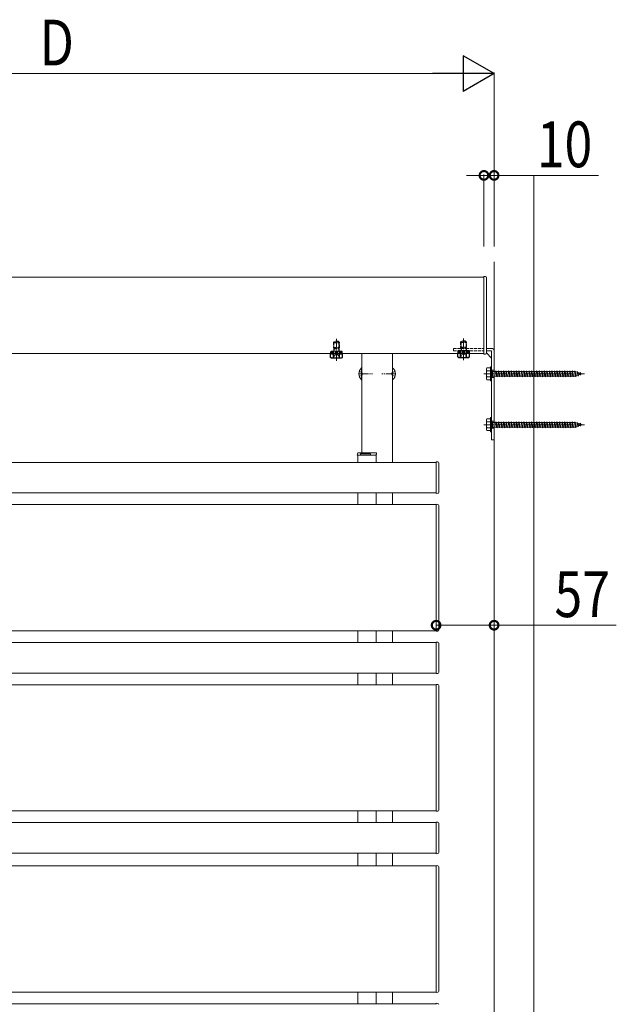
# Model space of a CAD drawing. Extents: x 0 to 22176, y 0 to 35898.
# Drawn here: x 7484 to 8071, y 28860 to 29827 of the extents above; entities that cross this region are included whole.
import ezdxf

# ---------------------------------------------------------------- set-up
doc = ezdxf.new("R2010")
doc.units = 0
doc.linetypes.add('YCENTER_1', pattern=[13, 10, -1, 1, -1])
doc.linetypes.add('YHIDDEN_1', pattern=[4, 3, -1])
for name, color, linetype, lineweight in [('YKK_A1', 4, 'CONTINUOUS', 13), ('YKK_D', 6, 'CONTINUOUS', 13), ('YSS_K', 3, 'CONTINUOUS', 13)]:
    doc.layers.add(name, color=color, linetype=linetype, lineweight=lineweight)
doc.styles.add('text-b', font='extslim2.shx', dxfattribs={"width": 0.8, "bigfont": 'extfont2.shx'})

msp = doc.modelspace()

# ---------------------------------------------------------------- linework, layer by layer
at = {"layer": 'YKK_A1'}
for p, q in [((7118.5, 29574.28), (7941, 29574.28)), ((7941, 29574.78), (7941, 29498.78)), ((7941, 29574.78), (7942.5, 29574.78)), ((7943.5, 29573.78), (7943.5, 29499.78)), ((7118.5, 29499.28), (7941, 29499.28)), ((7821, 29401.78), (7821, 29499.28)), ((7851, 29499.28), (7851, 29392.28)), ((7943.5, 29504.28), (7948.5, 29504.28)), ((7943.5, 29501.78), (7948.5, 29501.78)), ((7943.5, 29499.78), (7948.5, 29494.78)), ((7948.5, 29501.78), (7948.5, 29414.28)), ((7951, 29501.78), (7951, 29414.28)), ((7941, 29498.78), (7942.5, 29498.78)), ((7949, 29481.88), (7949, 29476.68)), ((7949, 29431.88), (7949, 29426.68)), ((7948.5, 29414.28), (7951, 29414.28)), ((7817, 29399.28), (7817, 29392.28)), ((7835, 29399.28), (7835, 29392.28)), ((7835.5, 29400.28), (7835.5, 29401.78)), ((7894, 29392.78), (7895.56, 29392.68)), ((7894, 29391.78), (7894, 29392.78)), ((7894, 29392.28), (7045.5, 29392.28)), ((7894, 29362.78), (7894, 29391.78)), ((7896.5, 29391.68), (7896.5, 29362.87)), ((7894, 29362.28), (7045.5, 29362.28)), ((7817, 29362.28), (7817, 29350.78)), ((7835, 29362.28), (7835, 29350.78)), ((7851, 29362.28), (7851, 29350.78)), ((7894, 29361.78), (7894, 29362.78)), ((7895.56, 29361.87), (7894, 29361.78)), ((7045.5, 29350.78), (7894, 29350.78)), ((7894, 29226.48), (7894, 29351.08)), ((7894, 29351.08), (7895.56, 29350.98)), ((7896.5, 29349.98), (7896.5, 29227.57)), ((7045.5, 29226.78), (7894, 29226.78)), ((7817, 29226.78), (7817, 29215.28)), ((7835, 29226.78), (7835, 29215.28)), ((7851, 29226.78), (7851, 29215.28)), ((7895.56, 29226.57), (7894, 29226.48)), ((7894, 29215.28), (7045.5, 29215.28)), ((7894, 29215.78), (7895.56, 29215.68)), ((7894, 29214.78), (7894, 29215.78)), ((7894, 29185.78), (7894, 29214.78)), ((7896.5, 29214.68), (7896.5, 29185.87)), ((7894, 29185.28), (7045.5, 29185.28)), ((7817, 29185.28), (7817, 29173.78)), ((7835, 29185.28), (7835, 29173.78)), ((7851, 29185.28), (7851, 29173.78)), ((7894, 29184.78), (7894, 29185.78)), ((7895.56, 29184.87), (7894, 29184.78)), ((7045.5, 29173.78), (7894, 29173.78)), ((7894, 29049.48), (7894, 29174.08)), ((7894, 29174.08), (7895.56, 29173.98)), ((7896.5, 29172.98), (7896.5, 29050.57)), ((7045.5, 29049.78), (7894, 29049.78)), ((7817, 29049.78), (7817, 29038.28)), ((7835, 29049.78), (7835, 29038.28)), ((7851, 29049.78), (7851, 29038.28)), ((7895.56, 29049.57), (7894, 29049.48)), ((7894, 29038.28), (7045.5, 29038.28)), ((7894, 29038.78), (7895.56, 29038.68)), ((7894, 29037.78), (7894, 29038.78)), ((7894, 29008.78), (7894, 29037.78)), ((7896.5, 29037.68), (7896.5, 29008.87)), ((7894, 29008.28), (7045.5, 29008.28)), ((7817, 29008.28), (7817, 28995.78)), ((7835, 29008.28), (7835, 28995.78)), ((7851, 29008.28), (7851, 28995.78)), ((7894, 29007.78), (7894, 29008.78)), ((7895.56, 29007.87), (7894, 29007.78)), ((7894, 28871.48), (7894, 28996.08)), ((7894, 28996.08), (7895.56, 28995.98)), ((7045.5, 28995.78), (7894, 28995.78)), ((7896.5, 28994.98), (7896.5, 28872.57)), ((7045.5, 28871.78), (7894, 28871.78)), ((7817, 28871.78), (7817, 28860.28)), ((7835, 28871.78), (7835, 28860.28)), ((7851, 28871.78), (7851, 28860.28)), ((7895.56, 28871.57), (7894, 28871.48)), ((7894, 28860.78), (7895.56, 28860.68)), ((7894, 28859.78), (7894, 28860.78)), ((7894, 28860.28), (7045.5, 28860.28))]:
    msp.add_line(p, q, dxfattribs=at)
at = {"layer": 'YKK_A1', "linetype": 'YHIDDEN_1', "lineweight": 30}
for p, q in [((7793, 29509.97), (7794, 29510.97)), ((7793, 29509.97), (7799, 29509.97)), ((7793, 29509.97), (7793, 29505.07)), ((7798, 29510.97), (7794, 29510.97)), ((7799, 29509.97), (7798, 29510.97)), ((7799, 29505.07), (7799, 29509.97)), ((7918, 29510.48), (7919, 29511.48)), ((7918, 29510.48), (7924, 29510.48)), ((7918, 29510.48), (7918, 29505.58)), ((7923, 29511.48), (7919, 29511.48)), ((7924, 29510.48), (7923, 29511.48)), ((7924, 29505.58), (7924, 29510.48)), ((7790.25, 29501.28), (7790.25, 29500.48)), ((7801.75, 29501.28), (7790.25, 29501.28)), ((7790.25, 29500.48), (7801.75, 29500.48)), ((7790.25, 29500.48), (7790.25, 29498.97)), ((7791, 29498.97), (7801, 29498.97)), ((7793, 29505.07), (7799, 29505.07)), ((7793.54, 29504.14), (7793.54, 29501.28)), ((7793.54, 29504.14), (7798.46, 29504.14)), ((7798.46, 29504.14), (7798.46, 29501.28)), ((7801.75, 29500.48), (7801.75, 29501.28)), ((7801.75, 29498.97), (7801.75, 29500.48)), ((7915.25, 29501.78), (7915.25, 29500.98)), ((7926.75, 29501.78), (7915.25, 29501.78)), ((7915.25, 29500.98), (7926.75, 29500.98)), ((7915.25, 29500.98), (7915.25, 29499.48)), ((7916, 29499.48), (7926, 29499.48)), ((7918, 29505.58), (7924, 29505.58)), ((7918.54, 29504.64), (7918.54, 29501.78)), ((7918.54, 29504.64), (7923.46, 29504.64)), ((7923.46, 29504.64), (7923.46, 29501.78)), ((7926.75, 29500.98), (7926.75, 29501.78)), ((7926.75, 29499.48), (7926.75, 29500.98))]:
    msp.add_line(p, q, dxfattribs=at)
at = {"layer": 'YKK_A1', "linetype": 'YHIDDEN_1', "lineweight": 13}
for p, q in [((7793.54, 29510.51), (7793.54, 29504.14)), ((7798.46, 29510.51), (7798.46, 29504.14)), ((7918.54, 29511.02), (7918.54, 29504.64)), ((7923.46, 29511.02), (7923.46, 29504.64)), ((7792.95, 29494.97), (7794.1, 29497.33)), ((7794.1, 29497.33), (7796, 29498.34)), ((7797.9, 29497.33), (7796, 29498.34)), ((7799.05, 29494.97), (7797.9, 29497.33)), ((7917.95, 29495.47), (7919.1, 29497.83)), ((7919.1, 29497.83), (7921, 29498.84)), ((7922.9, 29497.83), (7921, 29498.84)), ((7924.05, 29495.47), (7922.9, 29497.83))]:
    msp.add_line(p, q, dxfattribs=at)
at = {"layer": 'YKK_A1', "linetype": 'YCENTER_1'}
for p, q in [((7796, 29492.15), (7796, 29513.56)), ((7921, 29492.65), (7921, 29514.06)), ((7817.5, 29479.28), (7831.5, 29479.28)), ((7854.5, 29479.28), (7840.5, 29479.28)), ((7941, 29479.28), (8040, 29479.28)), ((7941, 29429.28), (8040, 29429.28))]:
    msp.add_line(p, q, dxfattribs=at)
at = {"layer": 'YKK_A1', "lineweight": 30}
for p, q in [((7791, 29498.97), (7790.23, 29498.53)), ((7801, 29498.97), (7801.77, 29498.53)), ((7916, 29499.48), (7915.23, 29499.03)), ((7915.23, 29495.92), (7915.23, 29499.03)), ((7918.11, 29495.92), (7918.11, 29499.03)), ((7923.89, 29495.92), (7923.89, 29499.03)), ((7926, 29499.48), (7926.77, 29499.03)), ((7926.77, 29495.92), (7926.77, 29499.03)), ((7790.23, 29495.42), (7790.23, 29498.53)), ((7791, 29494.97), (7790.23, 29495.42)), ((7791, 29494.97), (7801, 29494.97)), ((7793.11, 29495.42), (7793.11, 29498.53)), ((7798.89, 29495.42), (7798.89, 29498.53)), ((7801, 29494.97), (7801.77, 29495.42)), ((7801.77, 29495.42), (7801.77, 29498.53)), ((7916, 29495.48), (7915.23, 29495.92)), ((7916, 29495.48), (7926, 29495.48)), ((7926, 29495.48), (7926.77, 29495.92))]:
    msp.add_line(p, q, dxfattribs=at)
at = {"layer": 'YKK_A1', "linetype": 'YHIDDEN_1'}
for p, q in [((7790.25, 29500.48), (7801.75, 29500.48)), ((7790.25, 29498.97), (7801.75, 29498.97)), ((7793, 29505.07), (7793.54, 29504.14)), ((7799, 29505.07), (7798.46, 29504.14)), ((7911, 29504.28), (7941, 29504.28)), ((7911, 29504.28), (7911, 29501.78)), ((7911, 29501.78), (7941, 29501.78)), ((7915.25, 29500.98), (7926.75, 29500.98)), ((7915.25, 29499.48), (7926.75, 29499.48)), ((7918, 29505.58), (7918.54, 29504.64)), ((7924, 29505.58), (7923.46, 29504.64)), ((7818.42, 29481.78), (7821.13, 29480.42)), ((7821.74, 29479.28), (7821.13, 29480.42)), ((7850.26, 29479.28), (7850.87, 29480.42)), ((7853.58, 29481.78), (7850.87, 29480.42)), ((7948.5, 29482.78), (7951, 29482.78)), ((7818.42, 29476.78), (7821.13, 29478.13)), ((7821.74, 29479.28), (7821.13, 29478.13)), ((7850.26, 29479.28), (7850.87, 29478.13)), ((7853.58, 29476.78), (7850.87, 29478.13)), ((7948.5, 29475.78), (7951, 29475.78)), ((7948.5, 29432.78), (7951, 29432.78)), ((7948.5, 29425.78), (7951, 29425.78))]:
    msp.add_line(p, q, dxfattribs=at)
at = {"layer": 'YKK_A1', "linetype": 'Continuous'}
for p, q in [((7820.75, 29485.18), (7821, 29485.18)), ((7820.75, 29485.18), (7820.75, 29473.38)), ((7821, 29473.38), (7821, 29485.18)), ((7851, 29485.18), (7851, 29473.38)), ((7851.25, 29485.18), (7851, 29485.18)), ((7851.25, 29473.38), (7851.25, 29485.18)), ((7943.5, 29484.28), (7943.93, 29485.03)), ((7943.5, 29474.28), (7943.5, 29484.28)), ((7947.5, 29485.03), (7943.93, 29485.03)), ((7947.5, 29482.16), (7943.95, 29482.16)), ((7947.5, 29486.28), (7947.5, 29472.28)), ((7947.5, 29486.28), (7948.5, 29486.28)), ((7947.5, 29485.03), (7947.5, 29473.53)), ((7948.5, 29486.28), (7948.5, 29472.28)), ((7948.5, 29481.53), (7949, 29481.53)), ((7949, 29481.88), (7949.5, 29481.88)), ((7949.5, 29481.88), (7949.5, 29476.68)), ((7949.5, 29481.53), (7952.5, 29481.53)), ((7952.5, 29481.53), (7953, 29482.28)), ((7952.5, 29481.53), (7953.5, 29477.03)), ((7953, 29482.28), (7953.25, 29481.53)), ((7953, 29482.28), (7953.75, 29476.28)), ((7953.25, 29481.53), (7954.25, 29477.03)), ((7953.25, 29481.53), (7955, 29481.53)), ((7955, 29481.53), (7955.5, 29482.28)), ((7955, 29481.53), (7956, 29477.03)), ((7955.5, 29482.28), (7956.25, 29476.28)), ((7955.5, 29482.28), (7955.75, 29481.53)), ((7955.75, 29481.53), (7956.75, 29477.03)), ((7955.75, 29481.53), (7957.5, 29481.53)), ((7957.5, 29481.53), (7958, 29482.28)), ((7957.5, 29481.53), (7958.5, 29477.03)), ((7958, 29482.28), (7958.25, 29481.53)), ((7958, 29482.28), (7958.75, 29476.28)), ((7958.25, 29481.53), (7960, 29481.53)), ((7958.25, 29481.53), (7959.25, 29477.03)), ((7960, 29481.53), (7960.5, 29482.28)), ((7960, 29481.53), (7961, 29477.03)), ((7960.5, 29482.28), (7960.75, 29481.53)), ((7960.5, 29482.28), (7961.25, 29476.28)), ((7960.75, 29481.53), (7962.5, 29481.53)), ((7960.75, 29481.53), (7961.75, 29477.03)), ((7962.5, 29481.53), (7963, 29482.28)), ((7962.5, 29481.53), (7963.5, 29477.03)), ((7963, 29482.28), (7963.25, 29481.53)), ((7963, 29482.28), (7963.75, 29476.28)), ((7963.25, 29481.53), (7965, 29481.53)), ((7963.25, 29481.53), (7964.25, 29477.03)), ((7965, 29481.53), (7965.5, 29482.28)), ((7965, 29481.53), (7966, 29477.03)), ((7965.5, 29482.28), (7965.75, 29481.53)), ((7965.5, 29482.28), (7966.25, 29476.28)), ((7965.75, 29481.53), (7967.5, 29481.53)), ((7965.75, 29481.53), (7966.75, 29477.03)), ((7967.5, 29481.53), (7968, 29482.28)), ((7967.5, 29481.53), (7968.5, 29477.03)), ((7968, 29482.28), (7968.25, 29481.53)), ((7968, 29482.28), (7968.75, 29476.28)), ((7968.25, 29481.53), (7970, 29481.53)), ((7968.25, 29481.53), (7969.25, 29477.03)), ((7970, 29481.53), (7970.5, 29482.28)), ((7970, 29481.53), (7971, 29477.03)), ((7970.5, 29482.28), (7970.75, 29481.53)), ((7970.5, 29482.28), (7971.25, 29476.28)), ((7970.75, 29481.53), (7972.5, 29481.53)), ((7970.75, 29481.53), (7971.75, 29477.03)), ((7972.5, 29481.53), (7973, 29482.28)), ((7972.5, 29481.53), (7973.5, 29477.03)), ((7973, 29482.28), (7973.25, 29481.53)), ((7973, 29482.28), (7973.75, 29476.28)), ((7973.25, 29481.53), (7975, 29481.53)), ((7973.25, 29481.53), (7974.25, 29477.03)), ((7975, 29481.53), (7975.5, 29482.28)), ((7975, 29481.53), (7976, 29477.03)), ((7975.5, 29482.28), (7975.75, 29481.53)), ((7975.5, 29482.28), (7976.25, 29476.28)), ((7975.75, 29481.53), (7977.5, 29481.53)), ((7975.75, 29481.53), (7976.75, 29477.03)), ((7977.5, 29481.53), (7978, 29482.28)), ((7977.5, 29481.53), (7978.5, 29477.03)), ((7978, 29482.28), (7978.25, 29481.53)), ((7978, 29482.28), (7978.75, 29476.28)), ((7978.25, 29481.53), (7980, 29481.53)), ((7978.25, 29481.53), (7979.25, 29477.03)), ((7980, 29481.53), (7980.5, 29482.28)), ((7980, 29481.53), (7981, 29477.03)), ((7980.5, 29482.28), (7980.75, 29481.53)), ((7980.5, 29482.28), (7981.25, 29476.28)), ((7980.75, 29481.53), (7982.5, 29481.53)), ((7980.75, 29481.53), (7981.75, 29477.03)), ((7982.5, 29481.53), (7983, 29482.28)), ((7982.5, 29481.53), (7983.5, 29477.03)), ((7983, 29482.28), (7983.25, 29481.53)), ((7983, 29482.28), (7983.75, 29476.28)), ((7983.25, 29481.53), (7985, 29481.53)), ((7983.25, 29481.53), (7984.25, 29477.03)), ((7985, 29481.53), (7985.5, 29482.28)), ((7985, 29481.53), (7986, 29477.03)), ((7985.5, 29482.28), (7986.25, 29476.28)), ((7985.5, 29482.28), (7985.75, 29481.53)), ((7985.75, 29481.53), (7987.5, 29481.53)), ((7985.75, 29481.53), (7986.75, 29477.03)), ((7987.5, 29481.53), (7988, 29482.28)), ((7987.5, 29481.53), (7988.5, 29477.03)), ((7988, 29482.28), (7988.25, 29481.53)), ((7988, 29482.28), (7988.75, 29476.28)), ((7988.25, 29481.53), (7990, 29481.53)), ((7988.25, 29481.53), (7989.25, 29477.03)), ((7990, 29481.53), (7990.5, 29482.28)), ((7990, 29481.53), (7991, 29477.03)), ((7990.5, 29482.28), (7991.25, 29476.28)), ((7990.5, 29482.28), (7990.75, 29481.53)), ((7990.75, 29481.53), (7992.5, 29481.53)), ((7990.75, 29481.53), (7991.75, 29477.03)), ((7992.5, 29481.53), (7993, 29482.28)), ((7992.5, 29481.53), (7993.5, 29477.03)), ((7993, 29482.28), (7993.25, 29481.53)), ((7993, 29482.28), (7993.75, 29476.28)), ((7993.25, 29481.53), (7995, 29481.53)), ((7993.25, 29481.53), (7994.25, 29477.03)), ((7995, 29481.53), (7995.5, 29482.28)), ((7995, 29481.53), (7996, 29477.03)), ((7995.5, 29482.28), (7996.25, 29476.28)), ((7995.5, 29482.28), (7995.75, 29481.53)), ((7995.75, 29481.53), (7997.5, 29481.53)), ((7995.75, 29481.53), (7996.75, 29477.03)), ((7997.5, 29481.53), (7998, 29482.28)), ((7997.5, 29481.53), (7998.5, 29477.03)), ((7998, 29482.28), (7998.25, 29481.53)), ((7998, 29482.28), (7998.75, 29476.28)), ((7998.25, 29481.53), (8000, 29481.53)), ((7998.25, 29481.53), (7999.25, 29477.03)), ((8000, 29481.53), (8000.5, 29482.28)), ((8000, 29481.53), (8001, 29477.03)), ((8000.5, 29482.28), (8001.25, 29476.28)), ((8000.5, 29482.28), (8000.75, 29481.53)), ((8000.75, 29481.53), (8002.5, 29481.53)), ((8000.75, 29481.53), (8001.75, 29477.03)), ((8002.5, 29481.53), (8003, 29482.28)), ((8002.5, 29481.53), (8003.5, 29477.03)), ((8003, 29482.28), (8003.25, 29481.53)), ((8003, 29482.28), (8003.75, 29476.28)), ((8003.25, 29481.53), (8005, 29481.53)), ((8003.25, 29481.53), (8004.25, 29477.03)), ((8005, 29481.53), (8005.5, 29482.28)), ((8005, 29481.53), (8006, 29477.03)), ((8005.5, 29482.28), (8006.25, 29476.28)), ((8005.5, 29482.28), (8005.75, 29481.53)), ((8005.75, 29481.53), (8007.5, 29481.53)), ((8005.75, 29481.53), (8006.75, 29477.03)), ((8007.5, 29481.53), (8008, 29482.28)), ((8007.5, 29481.53), (8008.5, 29477.03)), ((8008, 29482.28), (8008.25, 29481.53)), ((8008, 29482.28), (8008.75, 29476.28)), ((8008.25, 29481.53), (8010, 29481.53)), ((8008.25, 29481.53), (8009.25, 29477.03)), ((8010, 29481.53), (8010.5, 29482.28)), ((8010, 29481.53), (8011, 29477.03)), ((8010.5, 29482.28), (8011.25, 29476.28)), ((8010.5, 29482.28), (8010.75, 29481.53)), ((8010.75, 29481.53), (8012.5, 29481.53)), ((8010.75, 29481.53), (8011.75, 29477.03)), ((8012.5, 29481.53), (8013, 29482.28)), ((8012.5, 29481.53), (8013.5, 29477.03)), ((8013, 29482.28), (8013.25, 29481.53)), ((8013, 29482.28), (8013.75, 29476.28)), ((8013.25, 29481.53), (8015, 29481.53)), ((8013.25, 29481.53), (8014.25, 29477.03)), ((8015, 29481.53), (8015.5, 29482.28)), ((8015, 29481.53), (8016, 29477.03)), ((8015.5, 29482.28), (8016.25, 29476.28)), ((8015.5, 29482.28), (8015.75, 29481.53)), ((8015.75, 29481.53), (8017.5, 29481.53)), ((8015.75, 29481.53), (8016.75, 29477.03)), ((8017.5, 29481.53), (8018, 29482.28)), ((8017.5, 29481.53), (8018.5, 29477.03)), ((8018, 29482.28), (8018.25, 29481.53)), ((8018, 29482.28), (8018.75, 29476.28)), ((8018.25, 29481.53), (8020, 29481.53)), ((8018.25, 29481.53), (8019.25, 29477.03)), ((8020, 29481.53), (8020.5, 29482.28)), ((8020, 29481.53), (8021, 29477.03)), ((8020.5, 29482.28), (8021.25, 29476.28)), ((8020.5, 29482.28), (8020.75, 29481.53)), ((8020.75, 29481.53), (8022.5, 29481.53)), ((8020.75, 29481.53), (8021.75, 29477.03)), ((8022.5, 29481.53), (8023, 29482.28)), ((8022.5, 29481.53), (8023.5, 29477.03)), ((8023, 29482.28), (8023.25, 29481.53)), ((8023, 29482.28), (8023.75, 29476.28)), ((8023.25, 29481.53), (8025, 29481.53)), ((8023.25, 29481.53), (8024.25, 29477.03)), ((8025, 29481.53), (8025.5, 29482.28)), ((8025, 29481.53), (8026, 29477.03)), ((8025.5, 29482.28), (8025.75, 29481.53)), ((8025.5, 29482.28), (8026.25, 29476.28)), ((8025.75, 29481.53), (8026.75, 29477.03)), ((8025.75, 29481.53), (8027.5, 29481.53)), ((8027.5, 29481.53), (8028, 29482.28)), ((8027.5, 29481.53), (8028.5, 29477.03)), ((8028, 29482.28), (8028.25, 29481.53)), ((8028, 29482.28), (8028.75, 29476.28)), ((8028.25, 29481.53), (8029.25, 29477.03)), ((8028.25, 29481.53), (8030, 29481.53)), ((8030, 29481.53), (8030.5, 29482.28)), ((8030, 29481.53), (8031, 29477.03)), ((8030.5, 29482.28), (8030.75, 29481.53)), ((8030.5, 29482.28), (8031.25, 29476.28)), ((8030.75, 29481.53), (8030.97, 29481.53)), ((8030.75, 29481.53), (8031.75, 29477.03)), ((8030.97, 29481.53), (8032.63, 29480.95)), ((8033.09, 29481.59), (8032.63, 29480.95)), ((8032.63, 29480.95), (8033.32, 29477.84)), ((8033.09, 29481.59), (8033.44, 29480.67)), ((8033.09, 29481.59), (8033.64, 29477.15)), ((8033.44, 29480.67), (8035.33, 29480.02)), ((8033.44, 29480.67), (8034.02, 29478.08)), ((8035.7, 29480.69), (8035.33, 29480.02)), ((8035.33, 29480.02), (8035.64, 29478.64)), ((8035.7, 29480.69), (8036.15, 29479.74)), ((8035.7, 29480.69), (8036.04, 29477.98)), ((8036.15, 29479.74), (8037.5, 29479.28)), ((8036.15, 29479.74), (8036.34, 29478.88)), ((7820.75, 29473.38), (7821, 29473.38)), ((7851.25, 29473.38), (7851, 29473.38)), ((7943.5, 29474.28), (7943.93, 29473.53)), ((7943.93, 29473.53), (7947.5, 29473.53)), ((7947.5, 29476.39), (7943.95, 29476.39)), ((7947.5, 29472.28), (7948.5, 29472.28)), ((7948.5, 29477.03), (7949, 29477.03)), ((7949, 29476.68), (7949.5, 29476.68)), ((7953.5, 29477.03), (7949.5, 29477.03)), ((7953.5, 29477.03), (7953.75, 29476.28)), ((7953.75, 29476.28), (7954.25, 29477.03)), ((7956, 29477.03), (7954.25, 29477.03)), ((7956, 29477.03), (7956.25, 29476.28)), ((7956.25, 29476.28), (7956.75, 29477.03)), ((7958.5, 29477.03), (7956.75, 29477.03)), ((7958.5, 29477.03), (7958.75, 29476.28)), ((7958.75, 29476.28), (7959.25, 29477.03)), ((7961, 29477.03), (7959.25, 29477.03)), ((7961, 29477.03), (7961.25, 29476.28)), ((7961.25, 29476.28), (7961.75, 29477.03)), ((7963.5, 29477.03), (7961.75, 29477.03)), ((7963.5, 29477.03), (7963.75, 29476.28)), ((7963.75, 29476.28), (7964.25, 29477.03)), ((7966, 29477.03), (7964.25, 29477.03)), ((7966, 29477.03), (7966.25, 29476.28)), ((7966.25, 29476.28), (7966.75, 29477.03)), ((7968.5, 29477.03), (7966.75, 29477.03)), ((7968.5, 29477.03), (7968.75, 29476.28)), ((7968.75, 29476.28), (7969.25, 29477.03)), ((7971, 29477.03), (7969.25, 29477.03)), ((7971, 29477.03), (7971.25, 29476.28)), ((7971.25, 29476.28), (7971.75, 29477.03)), ((7973.5, 29477.03), (7971.75, 29477.03)), ((7973.5, 29477.03), (7973.75, 29476.28)), ((7973.75, 29476.28), (7974.25, 29477.03)), ((7976, 29477.03), (7974.25, 29477.03)), ((7976, 29477.03), (7976.25, 29476.28)), ((7976.25, 29476.28), (7976.75, 29477.03)), ((7978.5, 29477.03), (7976.75, 29477.03)), ((7978.5, 29477.03), (7978.75, 29476.28)), ((7978.75, 29476.28), (7979.25, 29477.03)), ((7981, 29477.03), (7979.25, 29477.03)), ((7981, 29477.03), (7981.25, 29476.28)), ((7981.25, 29476.28), (7981.75, 29477.03)), ((7983.5, 29477.03), (7981.75, 29477.03)), ((7983.5, 29477.03), (7983.75, 29476.28)), ((7983.75, 29476.28), (7984.25, 29477.03)), ((7986, 29477.03), (7984.25, 29477.03)), ((7986, 29477.03), (7986.25, 29476.28)), ((7986.25, 29476.28), (7986.75, 29477.03)), ((7988.5, 29477.03), (7986.75, 29477.03)), ((7988.5, 29477.03), (7988.75, 29476.28)), ((7988.75, 29476.28), (7989.25, 29477.03)), ((7991, 29477.03), (7989.25, 29477.03)), ((7991, 29477.03), (7991.25, 29476.28)), ((7991.25, 29476.28), (7991.75, 29477.03)), ((7993.5, 29477.03), (7991.75, 29477.03)), ((7993.5, 29477.03), (7993.75, 29476.28)), ((7993.75, 29476.28), (7994.25, 29477.03)), ((7996, 29477.03), (7994.25, 29477.03)), ((7996, 29477.03), (7996.25, 29476.28)), ((7996.25, 29476.28), (7996.75, 29477.03)), ((7998.5, 29477.03), (7996.75, 29477.03)), ((7998.5, 29477.03), (7998.75, 29476.28)), ((7998.75, 29476.28), (7999.25, 29477.03)), ((8001, 29477.03), (7999.25, 29477.03)), ((8001, 29477.03), (8001.25, 29476.28)), ((8001.25, 29476.28), (8001.75, 29477.03)), ((8003.5, 29477.03), (8001.75, 29477.03)), ((8003.5, 29477.03), (8003.75, 29476.28)), ((8003.75, 29476.28), (8004.25, 29477.03)), ((8006, 29477.03), (8004.25, 29477.03)), ((8006, 29477.03), (8006.25, 29476.28)), ((8006.25, 29476.28), (8006.75, 29477.03)), ((8008.5, 29477.03), (8006.75, 29477.03)), ((8008.5, 29477.03), (8008.75, 29476.28)), ((8008.75, 29476.28), (8009.25, 29477.03)), ((8011, 29477.03), (8009.25, 29477.03)), ((8011, 29477.03), (8011.25, 29476.28)), ((8011.25, 29476.28), (8011.75, 29477.03)), ((8013.5, 29477.03), (8011.75, 29477.03)), ((8013.5, 29477.03), (8013.75, 29476.28)), ((8013.75, 29476.28), (8014.25, 29477.03)), ((8016, 29477.03), (8014.25, 29477.03)), ((8016, 29477.03), (8016.25, 29476.28)), ((8016.25, 29476.28), (8016.75, 29477.03)), ((8018.5, 29477.03), (8016.75, 29477.03)), ((8018.5, 29477.03), (8018.75, 29476.28)), ((8018.75, 29476.28), (8019.25, 29477.03)), ((8021, 29477.03), (8019.25, 29477.03)), ((8021, 29477.03), (8021.25, 29476.28)), ((8021.25, 29476.28), (8021.75, 29477.03)), ((8023.5, 29477.03), (8021.75, 29477.03)), ((8023.5, 29477.03), (8023.75, 29476.28)), ((8023.75, 29476.28), (8024.25, 29477.03)), ((8026, 29477.03), (8024.25, 29477.03)), ((8026, 29477.03), (8026.25, 29476.28)), ((8026.25, 29476.28), (8026.75, 29477.03)), ((8028.5, 29477.03), (8026.75, 29477.03)), ((8028.5, 29477.03), (8028.75, 29476.28)), ((8028.75, 29476.28), (8029.25, 29477.03)), ((8030.97, 29477.03), (8029.25, 29477.03)), ((8031, 29477.04), (8030.97, 29477.03)), ((8031, 29477.03), (8031.25, 29476.28)), ((8031.25, 29476.28), (8031.75, 29477.03)), ((8033.32, 29477.84), (8031.69, 29477.28)), ((8033.64, 29477.15), (8033.32, 29477.84)), ((8033.64, 29477.15), (8034.02, 29478.08)), ((8035.64, 29478.64), (8034.02, 29478.08)), ((8036.04, 29477.98), (8035.64, 29478.64)), ((8036.04, 29477.98), (8036.34, 29478.88)), ((8037.5, 29479.28), (8036.34, 29478.88)), ((7943.5, 29434.28), (7943.93, 29435.03)), ((7943.5, 29424.28), (7943.5, 29434.28)), ((7947.5, 29435.03), (7943.93, 29435.03)), ((7947.5, 29432.16), (7943.95, 29432.16)), ((7947.5, 29436.28), (7947.5, 29422.28)), ((7947.5, 29436.28), (7948.5, 29436.28)), ((7947.5, 29435.03), (7947.5, 29423.53)), ((7948.5, 29436.28), (7948.5, 29422.28)), ((7948.5, 29431.53), (7949, 29431.53)), ((7949, 29431.88), (7949.5, 29431.88)), ((7949.5, 29431.88), (7949.5, 29426.68)), ((7949.5, 29431.53), (7952.5, 29431.53)), ((7952.5, 29431.53), (7953, 29432.28)), ((7952.5, 29431.53), (7953.5, 29427.03)), ((7953, 29432.28), (7953.25, 29431.53)), ((7953, 29432.28), (7953.75, 29426.28)), ((7953.25, 29431.53), (7954.25, 29427.03)), ((7953.25, 29431.53), (7955, 29431.53)), ((7955, 29431.53), (7955.5, 29432.28)), ((7955, 29431.53), (7956, 29427.03)), ((7955.5, 29432.28), (7956.25, 29426.28)), ((7955.5, 29432.28), (7955.75, 29431.53)), ((7955.75, 29431.53), (7956.75, 29427.03)), ((7955.75, 29431.53), (7957.5, 29431.53)), ((7957.5, 29431.53), (7958, 29432.28)), ((7957.5, 29431.53), (7958.5, 29427.03)), ((7958, 29432.28), (7958.25, 29431.53)), ((7958, 29432.28), (7958.75, 29426.28)), ((7958.25, 29431.53), (7960, 29431.53)), ((7958.25, 29431.53), (7959.25, 29427.03)), ((7960, 29431.53), (7960.5, 29432.28)), ((7960, 29431.53), (7961, 29427.03)), ((7960.5, 29432.28), (7960.75, 29431.53)), ((7960.5, 29432.28), (7961.25, 29426.28)), ((7960.75, 29431.53), (7962.5, 29431.53)), ((7960.75, 29431.53), (7961.75, 29427.03)), ((7962.5, 29431.53), (7963, 29432.28)), ((7962.5, 29431.53), (7963.5, 29427.03)), ((7963, 29432.28), (7963.25, 29431.53)), ((7963, 29432.28), (7963.75, 29426.28)), ((7963.25, 29431.53), (7965, 29431.53)), ((7963.25, 29431.53), (7964.25, 29427.03)), ((7965, 29431.53), (7965.5, 29432.28)), ((7965, 29431.53), (7966, 29427.03)), ((7965.5, 29432.28), (7965.75, 29431.53)), ((7965.5, 29432.28), (7966.25, 29426.28)), ((7965.75, 29431.53), (7967.5, 29431.53)), ((7965.75, 29431.53), (7966.75, 29427.03)), ((7967.5, 29431.53), (7968, 29432.28)), ((7967.5, 29431.53), (7968.5, 29427.03)), ((7968, 29432.28), (7968.25, 29431.53)), ((7968, 29432.28), (7968.75, 29426.28)), ((7968.25, 29431.53), (7970, 29431.53)), ((7968.25, 29431.53), (7969.25, 29427.03)), ((7970, 29431.53), (7970.5, 29432.28)), ((7970, 29431.53), (7971, 29427.03)), ((7970.5, 29432.28), (7970.75, 29431.53)), ((7970.5, 29432.28), (7971.25, 29426.28)), ((7970.75, 29431.53), (7972.5, 29431.53)), ((7970.75, 29431.53), (7971.75, 29427.03)), ((7972.5, 29431.53), (7973, 29432.28)), ((7972.5, 29431.53), (7973.5, 29427.03)), ((7973, 29432.28), (7973.25, 29431.53)), ((7973, 29432.28), (7973.75, 29426.28)), ((7973.25, 29431.53), (7975, 29431.53)), ((7973.25, 29431.53), (7974.25, 29427.03)), ((7975, 29431.53), (7975.5, 29432.28)), ((7975, 29431.53), (7976, 29427.03)), ((7975.5, 29432.28), (7975.75, 29431.53)), ((7975.5, 29432.28), (7976.25, 29426.28)), ((7975.75, 29431.53), (7977.5, 29431.53)), ((7975.75, 29431.53), (7976.75, 29427.03)), ((7977.5, 29431.53), (7978, 29432.28)), ((7977.5, 29431.53), (7978.5, 29427.03)), ((7978, 29432.28), (7978.25, 29431.53)), ((7978, 29432.28), (7978.75, 29426.28)), ((7978.25, 29431.53), (7980, 29431.53)), ((7978.25, 29431.53), (7979.25, 29427.03)), ((7980, 29431.53), (7980.5, 29432.28)), ((7980, 29431.53), (7981, 29427.03)), ((7980.5, 29432.28), (7980.75, 29431.53)), ((7980.5, 29432.28), (7981.25, 29426.28)), ((7980.75, 29431.53), (7982.5, 29431.53)), ((7980.75, 29431.53), (7981.75, 29427.03)), ((7982.5, 29431.53), (7983, 29432.28)), ((7982.5, 29431.53), (7983.5, 29427.03)), ((7983, 29432.28), (7983.25, 29431.53)), ((7983, 29432.28), (7983.75, 29426.28)), ((7983.25, 29431.53), (7985, 29431.53)), ((7983.25, 29431.53), (7984.25, 29427.03)), ((7985, 29431.53), (7985.5, 29432.28)), ((7985, 29431.53), (7986, 29427.03)), ((7985.5, 29432.28), (7986.25, 29426.28)), ((7985.5, 29432.28), (7985.75, 29431.53)), ((7985.75, 29431.53), (7987.5, 29431.53)), ((7985.75, 29431.53), (7986.75, 29427.03)), ((7987.5, 29431.53), (7988, 29432.28)), ((7987.5, 29431.53), (7988.5, 29427.03)), ((7988, 29432.28), (7988.25, 29431.53)), ((7988, 29432.28), (7988.75, 29426.28)), ((7988.25, 29431.53), (7990, 29431.53)), ((7988.25, 29431.53), (7989.25, 29427.03)), ((7990, 29431.53), (7990.5, 29432.28)), ((7990, 29431.53), (7991, 29427.03)), ((7990.5, 29432.28), (7991.25, 29426.28)), ((7990.5, 29432.28), (7990.75, 29431.53)), ((7990.75, 29431.53), (7992.5, 29431.53)), ((7990.75, 29431.53), (7991.75, 29427.03)), ((7992.5, 29431.53), (7993, 29432.28)), ((7992.5, 29431.53), (7993.5, 29427.03)), ((7993, 29432.28), (7993.25, 29431.53)), ((7993, 29432.28), (7993.75, 29426.28)), ((7993.25, 29431.53), (7995, 29431.53)), ((7993.25, 29431.53), (7994.25, 29427.03)), ((7995, 29431.53), (7995.5, 29432.28)), ((7995, 29431.53), (7996, 29427.03)), ((7995.5, 29432.28), (7996.25, 29426.28)), ((7995.5, 29432.28), (7995.75, 29431.53)), ((7995.75, 29431.53), (7997.5, 29431.53)), ((7995.75, 29431.53), (7996.75, 29427.03)), ((7997.5, 29431.53), (7998, 29432.28)), ((7997.5, 29431.53), (7998.5, 29427.03)), ((7998, 29432.28), (7998.25, 29431.53)), ((7998, 29432.28), (7998.75, 29426.28)), ((7998.25, 29431.53), (8000, 29431.53)), ((7998.25, 29431.53), (7999.25, 29427.03)), ((8000, 29431.53), (8000.5, 29432.28)), ((8000, 29431.53), (8001, 29427.03)), ((8000.5, 29432.28), (8001.25, 29426.28)), ((8000.5, 29432.28), (8000.75, 29431.53)), ((8000.75, 29431.53), (8002.5, 29431.53)), ((8000.75, 29431.53), (8001.75, 29427.03)), ((8002.5, 29431.53), (8003, 29432.28)), ((8002.5, 29431.53), (8003.5, 29427.03)), ((8003, 29432.28), (8003.25, 29431.53)), ((8003, 29432.28), (8003.75, 29426.28)), ((8003.25, 29431.53), (8005, 29431.53)), ((8003.25, 29431.53), (8004.25, 29427.03)), ((8005, 29431.53), (8005.5, 29432.28)), ((8005, 29431.53), (8006, 29427.03)), ((8005.5, 29432.28), (8006.25, 29426.28)), ((8005.5, 29432.28), (8005.75, 29431.53)), ((8005.75, 29431.53), (8007.5, 29431.53)), ((8005.75, 29431.53), (8006.75, 29427.03)), ((8007.5, 29431.53), (8008, 29432.28)), ((8007.5, 29431.53), (8008.5, 29427.03)), ((8008, 29432.28), (8008.25, 29431.53)), ((8008, 29432.28), (8008.75, 29426.28)), ((8008.25, 29431.53), (8010, 29431.53)), ((8008.25, 29431.53), (8009.25, 29427.03)), ((8010, 29431.53), (8010.5, 29432.28)), ((8010, 29431.53), (8011, 29427.03)), ((8010.5, 29432.28), (8011.25, 29426.28)), ((8010.5, 29432.28), (8010.75, 29431.53)), ((8010.75, 29431.53), (8012.5, 29431.53)), ((8010.75, 29431.53), (8011.75, 29427.03)), ((8012.5, 29431.53), (8013, 29432.28)), ((8012.5, 29431.53), (8013.5, 29427.03)), ((8013, 29432.28), (8013.25, 29431.53)), ((8013, 29432.28), (8013.75, 29426.28)), ((8013.25, 29431.53), (8015, 29431.53)), ((8013.25, 29431.53), (8014.25, 29427.03)), ((8015, 29431.53), (8015.5, 29432.28)), ((8015, 29431.53), (8016, 29427.03)), ((8015.5, 29432.28), (8016.25, 29426.28)), ((8015.5, 29432.28), (8015.75, 29431.53)), ((8015.75, 29431.53), (8017.5, 29431.53)), ((8015.75, 29431.53), (8016.75, 29427.03)), ((8017.5, 29431.53), (8018, 29432.28)), ((8017.5, 29431.53), (8018.5, 29427.03)), ((8018, 29432.28), (8018.25, 29431.53)), ((8018, 29432.28), (8018.75, 29426.28)), ((8018.25, 29431.53), (8020, 29431.53)), ((8018.25, 29431.53), (8019.25, 29427.03)), ((8020, 29431.53), (8020.5, 29432.28)), ((8020, 29431.53), (8021, 29427.03)), ((8020.5, 29432.28), (8021.25, 29426.28)), ((8020.5, 29432.28), (8020.75, 29431.53)), ((8020.75, 29431.53), (8022.5, 29431.53)), ((8020.75, 29431.53), (8021.75, 29427.03)), ((8022.5, 29431.53), (8023, 29432.28)), ((8022.5, 29431.53), (8023.5, 29427.03)), ((8023, 29432.28), (8023.25, 29431.53)), ((8023, 29432.28), (8023.75, 29426.28)), ((8023.25, 29431.53), (8025, 29431.53)), ((8023.25, 29431.53), (8024.25, 29427.03)), ((8025, 29431.53), (8025.5, 29432.28)), ((8025, 29431.53), (8026, 29427.03)), ((8025.5, 29432.28), (8025.75, 29431.53)), ((8025.5, 29432.28), (8026.25, 29426.28)), ((8025.75, 29431.53), (8026.75, 29427.03)), ((8025.75, 29431.53), (8027.5, 29431.53)), ((8027.5, 29431.53), (8028, 29432.28)), ((8027.5, 29431.53), (8028.5, 29427.03)), ((8028, 29432.28), (8028.25, 29431.53)), ((8028, 29432.28), (8028.75, 29426.28)), ((8028.25, 29431.53), (8029.25, 29427.03)), ((8028.25, 29431.53), (8030, 29431.53)), ((8030, 29431.53), (8030.5, 29432.28)), ((8030, 29431.53), (8031, 29427.03)), ((8030.5, 29432.28), (8030.75, 29431.53)), ((8030.5, 29432.28), (8031.25, 29426.28)), ((8030.75, 29431.53), (8030.97, 29431.53)), ((8030.75, 29431.53), (8031.75, 29427.03)), ((8030.97, 29431.53), (8032.63, 29430.95)), ((8033.09, 29431.59), (8032.63, 29430.95)), ((8033.09, 29431.59), (8033.44, 29430.67)), ((8033.09, 29431.59), (8033.64, 29427.15)), ((7943.5, 29424.28), (7943.93, 29423.53)), ((7943.93, 29423.53), (7947.5, 29423.53)), ((7947.5, 29426.39), (7943.95, 29426.39)), ((7947.5, 29422.28), (7948.5, 29422.28)), ((7948.5, 29427.03), (7949, 29427.03)), ((7949, 29426.68), (7949.5, 29426.68)), ((7953.5, 29427.03), (7949.5, 29427.03)), ((7953.5, 29427.03), (7953.75, 29426.28)), ((7953.75, 29426.28), (7954.25, 29427.03)), ((7956, 29427.03), (7954.25, 29427.03)), ((7956, 29427.03), (7956.25, 29426.28)), ((7956.25, 29426.28), (7956.75, 29427.03)), ((7958.5, 29427.03), (7956.75, 29427.03)), ((7958.5, 29427.03), (7958.75, 29426.28)), ((7958.75, 29426.28), (7959.25, 29427.03)), ((7961, 29427.03), (7959.25, 29427.03)), ((7961, 29427.03), (7961.25, 29426.28)), ((7961.25, 29426.28), (7961.75, 29427.03)), ((7963.5, 29427.03), (7961.75, 29427.03)), ((7963.5, 29427.03), (7963.75, 29426.28)), ((7963.75, 29426.28), (7964.25, 29427.03)), ((7966, 29427.03), (7964.25, 29427.03)), ((7966, 29427.03), (7966.25, 29426.28)), ((7966.25, 29426.28), (7966.75, 29427.03)), ((7968.5, 29427.03), (7966.75, 29427.03)), ((7968.5, 29427.03), (7968.75, 29426.28)), ((7968.75, 29426.28), (7969.25, 29427.03)), ((7971, 29427.03), (7969.25, 29427.03)), ((7971, 29427.03), (7971.25, 29426.28)), ((7971.25, 29426.28), (7971.75, 29427.03)), ((7973.5, 29427.03), (7971.75, 29427.03)), ((7973.5, 29427.03), (7973.75, 29426.28)), ((7973.75, 29426.28), (7974.25, 29427.03)), ((7976, 29427.03), (7974.25, 29427.03)), ((7976, 29427.03), (7976.25, 29426.28)), ((7976.25, 29426.28), (7976.75, 29427.03)), ((7978.5, 29427.03), (7976.75, 29427.03)), ((7978.5, 29427.03), (7978.75, 29426.28)), ((7978.75, 29426.28), (7979.25, 29427.03)), ((7981, 29427.03), (7979.25, 29427.03)), ((7981, 29427.03), (7981.25, 29426.28)), ((7981.25, 29426.28), (7981.75, 29427.03)), ((7983.5, 29427.03), (7981.75, 29427.03)), ((7983.5, 29427.03), (7983.75, 29426.28)), ((7983.75, 29426.28), (7984.25, 29427.03)), ((7986, 29427.03), (7984.25, 29427.03)), ((7986, 29427.03), (7986.25, 29426.28)), ((7986.25, 29426.28), (7986.75, 29427.03)), ((7988.5, 29427.03), (7986.75, 29427.03)), ((7988.5, 29427.03), (7988.75, 29426.28)), ((7988.75, 29426.28), (7989.25, 29427.03)), ((7991, 29427.03), (7989.25, 29427.03)), ((7991, 29427.03), (7991.25, 29426.28)), ((7991.25, 29426.28), (7991.75, 29427.03)), ((7993.5, 29427.03), (7991.75, 29427.03)), ((7993.5, 29427.03), (7993.75, 29426.28)), ((7993.75, 29426.28), (7994.25, 29427.03)), ((7996, 29427.03), (7994.25, 29427.03)), ((7996, 29427.03), (7996.25, 29426.28)), ((7996.25, 29426.28), (7996.75, 29427.03)), ((7998.5, 29427.03), (7996.75, 29427.03)), ((7998.5, 29427.03), (7998.75, 29426.28)), ((7998.75, 29426.28), (7999.25, 29427.03)), ((8001, 29427.03), (7999.25, 29427.03)), ((8001, 29427.03), (8001.25, 29426.28)), ((8001.25, 29426.28), (8001.75, 29427.03)), ((8003.5, 29427.03), (8001.75, 29427.03)), ((8003.5, 29427.03), (8003.75, 29426.28)), ((8003.75, 29426.28), (8004.25, 29427.03)), ((8006, 29427.03), (8004.25, 29427.03)), ((8006, 29427.03), (8006.25, 29426.28)), ((8006.25, 29426.28), (8006.75, 29427.03)), ((8008.5, 29427.03), (8006.75, 29427.03)), ((8008.5, 29427.03), (8008.75, 29426.28)), ((8008.75, 29426.28), (8009.25, 29427.03)), ((8011, 29427.03), (8009.25, 29427.03)), ((8011, 29427.03), (8011.25, 29426.28)), ((8011.25, 29426.28), (8011.75, 29427.03)), ((8013.5, 29427.03), (8011.75, 29427.03)), ((8013.5, 29427.03), (8013.75, 29426.28)), ((8013.75, 29426.28), (8014.25, 29427.03)), ((8016, 29427.03), (8014.25, 29427.03)), ((8016, 29427.03), (8016.25, 29426.28)), ((8016.25, 29426.28), (8016.75, 29427.03)), ((8018.5, 29427.03), (8016.75, 29427.03)), ((8018.5, 29427.03), (8018.75, 29426.28)), ((8018.75, 29426.28), (8019.25, 29427.03)), ((8021, 29427.03), (8019.25, 29427.03)), ((8021, 29427.03), (8021.25, 29426.28)), ((8021.25, 29426.28), (8021.75, 29427.03)), ((8023.5, 29427.03), (8021.75, 29427.03)), ((8023.5, 29427.03), (8023.75, 29426.28)), ((8023.75, 29426.28), (8024.25, 29427.03)), ((8026, 29427.03), (8024.25, 29427.03)), ((8026, 29427.03), (8026.25, 29426.28)), ((8026.25, 29426.28), (8026.75, 29427.03)), ((8028.5, 29427.03), (8026.75, 29427.03)), ((8028.5, 29427.03), (8028.75, 29426.28)), ((8028.75, 29426.28), (8029.25, 29427.03)), ((8030.97, 29427.03), (8029.25, 29427.03)), ((8031, 29427.04), (8030.97, 29427.03)), ((8031, 29427.03), (8031.25, 29426.28)), ((8031.25, 29426.28), (8031.75, 29427.03)), ((8033.32, 29427.84), (8031.69, 29427.28)), ((8032.63, 29430.95), (8033.32, 29427.84)), ((8033.64, 29427.15), (8033.32, 29427.84)), ((8033.44, 29430.67), (8035.33, 29430.02)), ((8033.44, 29430.67), (8034.02, 29428.08)), ((8033.64, 29427.15), (8034.02, 29428.08)), ((8035.64, 29428.64), (8034.02, 29428.08)), ((8035.7, 29430.69), (8035.33, 29430.02)), ((8035.33, 29430.02), (8035.64, 29428.64)), ((8036.04, 29427.98), (8035.64, 29428.64)), ((8035.7, 29430.69), (8036.15, 29429.74)), ((8035.7, 29430.69), (8036.04, 29427.98)), ((8036.04, 29427.98), (8036.34, 29428.88)), ((8036.15, 29429.74), (8037.5, 29429.28)), ((8036.15, 29429.74), (8036.34, 29428.88)), ((8037.5, 29429.28), (8036.34, 29428.88)), ((7816.6, 29400.84), (7816.5, 29399.28)), ((7816.5, 29399.28), (7816.8, 29399.28)), ((7816.8, 29399.28), (7819.6, 29399.28)), ((7835.5, 29401.78), (7817.59, 29401.78)), ((7819.61, 29400.28), (7819.6, 29399.28)), ((7819.6, 29399.28), (7820.1, 29399.28)), ((7829.1, 29399.28), (7820.1, 29399.28)), ((7820.11, 29400.78), (7829.09, 29400.78)), ((7829.1, 29399.28), (7829.6, 29399.28)), ((7829.59, 29400.28), (7829.6, 29399.28)), ((7829.6, 29399.28), (7835, 29399.28)), ((7835, 29399.28), (7835, 29399.78))]:
    msp.add_line(p, q, dxfattribs=at)
at = {"layer": 'YKK_A1'}
for centre, radius, start, end in [((7942.5, 29573.78), 1, 0, 90), ((7942.5, 29499.78), 1, 270, 0), ((7948.5, 29501.78), 2.5, 0, 90), ((7895.5, 29391.68), 1, 0, 86.5), ((7895.5, 29362.87), 1, 273.5, 0), ((7895.5, 29349.98), 1, 0, 86.5), ((7895.5, 29227.57), 1, 273.5, 0), ((7895.5, 29214.68), 1, 0, 86.5), ((7895.5, 29185.87), 1, 273.5, 0), ((7895.5, 29172.98), 1, 0, 86.5), ((7895.5, 29050.57), 1, 273.5, 0), ((7895.5, 29037.68), 1, 0, 86.5), ((7895.5, 29008.87), 1, 273.5, 0), ((7895.5, 28994.98), 1, 0, 86.5), ((7895.5, 28872.57), 1, 273.5, 0), ((7895.5, 28859.68), 1, 0, 86.5)]:
    msp.add_arc(centre, radius, start, end, dxfattribs=at)
at = {"layer": 'YKK_A1', "lineweight": 30}
for centre, radius, start, end in [((7791.67, 29496.42), 2.56, 55.61708, 124.38292), ((7796, 29489.42), 9.55, 72.41276, 107.58724), ((7800.33, 29496.42), 2.56, 55.61708, 124.38292), ((7916.67, 29496.92), 2.56, 55.61708, 124.38292), ((7921, 29489.92), 9.55, 72.41276, 107.58724), ((7925.33, 29496.92), 2.56, 55.61708, 124.38292), ((7791.67, 29497.53), 2.56, 235.61708, 304.38292), ((7796, 29504.53), 9.55, 252.41276, 287.58724), ((7800.33, 29497.53), 2.56, 235.61708, 304.38292), ((7916.67, 29498.03), 2.56, 235.61708, 304.38292), ((7921, 29505.03), 9.55, 252.41276, 287.58724), ((7925.33, 29498.03), 2.56, 235.61708, 304.38292)]:
    msp.add_arc(centre, radius, start, end, dxfattribs=at)
at = {"layer": 'YKK_A1', "linetype": 'Continuous'}
for centre, radius, start, end in [((7825.7, 29479.28), 7.7, 129.98312, 230.01688), ((7846.3, 29479.28), 7.7, 309.98312, 50.01688), ((7946.06, 29483.61), 2.56, 146.25178, 214.38425), ((7953.05, 29479.28), 9.55, 162.41205, 197.58795), ((7946.06, 29474.95), 2.56, 145.61575, 213.74822), ((7946.06, 29433.61), 2.56, 146.25178, 214.38425), ((7953.05, 29429.28), 9.55, 162.41205, 197.58795), ((7946.06, 29424.95), 2.56, 145.61575, 213.74822), ((7817.59, 29400.78), 1, 90, 176.5), ((7820.11, 29400.28), 0.5, 90, 179.5), ((7829.09, 29400.28), 0.5, 0.5, 90), ((7835.5, 29399.78), 0.5, 90, 180)]:
    msp.add_arc(centre, radius, start, end, dxfattribs=at)
at = {"layer": 'YKK_D', "lineweight": -2}
for p, q in [((7951, 29774.28), (7920.69, 29791.78)), ((7920.69, 29791.78), (7920.69, 29756.78)), ((7951, 29774.28), (7890.38, 29774.28)), ((7951, 29774.28), (7920.69, 29756.78))]:
    msp.add_line(p, q, dxfattribs=at)
at = {"layer": 'YKK_D'}
for p, q in [((7916, 29774.28), (7116, 29774.28)), ((7951, 29604.28), (7951, 29775.28)), ((7941, 29674.28), (7924, 29674.28)), ((7941, 29604.28), (7941, 29675.28)), ((7941, 29674.28), (7951, 29674.28)), ((7951, 29604.28), (7951, 29675.28)), ((7951, 29674.28), (8053.8, 29674.28)), ((7894, 29287.78), (7894, 29231.28)), ((7894, 29232.28), (7951, 29232.28)), ((7951, 29162.28), (7951, 29233.28)), ((7951, 29232.28), (8071.2, 29232.28))]:
    msp.add_line(p, q, dxfattribs=at)
at = {"layer": 'YKK_D', "linetype": 'ByBlock', "const_width": 8.5}
for points in [[(7939.94, 29674.28, 1), (7942.06, 29674.28, 1)], [(7952.06, 29674.28, 1), (7949.94, 29674.28, 1)], [(7895.06, 29232.28, 1), (7892.94, 29232.28, 1)], [(7949.94, 29232.28, 1), (7952.06, 29232.28, 1)]]:
    msp.add_lwpolyline(points, format="xyb", close=True, dxfattribs=at)
at = {"layer": 'YSS_K'}
for p, q in [((7990, 28105.96), (7990, 29674.28)), ((7951, 28105.96), (7951, 29589.28))]:
    msp.add_line(p, q, dxfattribs=at)

# ---------------------------------------------------------------- texts
at = {"layer": 'YKK_D', "style": 'text-b', "width": 0.8}
for s, p in [('D', (7504, 29782.28)), ('10', (7993, 29682.28)), ('57', (8010.4, 29240.28))]:
    msp.add_text(s, height=45, dxfattribs=at).set_placement(p)

doc.saveas('drawing.dxf')
